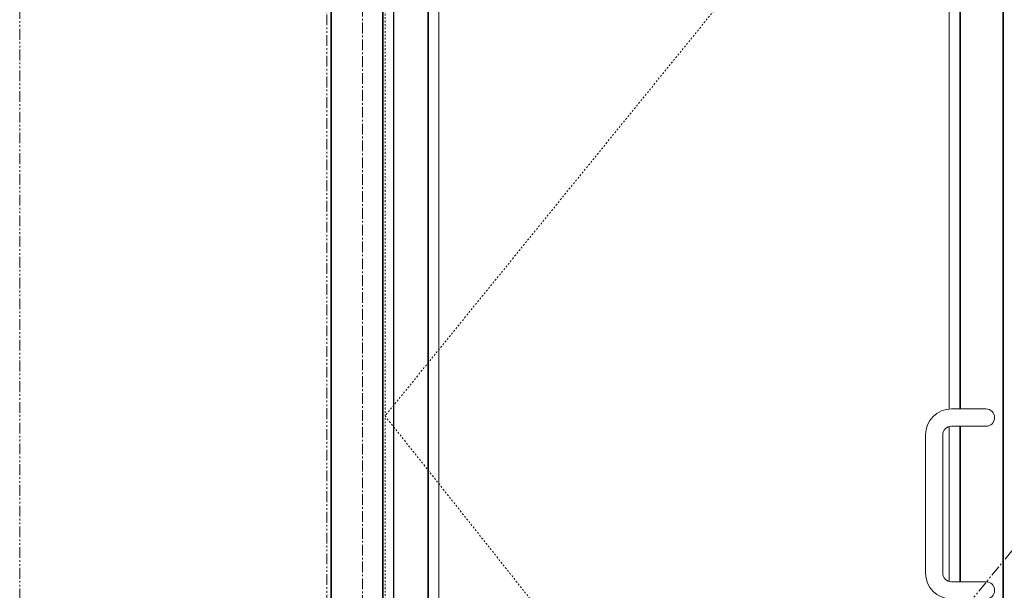
# Model space of a CAD drawing. Units: inches. Extents: x -588 to 2933, y -590 to 225.
# Drawn here: x 989 to 1046, y -264 to -231 of the extents above; entities that cross this region are included whole.
import ezdxf

# ---------------------------------------------------------------- set-up
doc = ezdxf.new("R2010")
doc.units = ezdxf.units.IN
doc.header["$MEASUREMENT"] = 0
for name, pattern in [('CENTER', [0.95, 0.625, -0.125, 0.075, -0.125]), ('DASHED', [0.2, 0.1, -0.1]), ('PHANTOM', [1.15, 0.625, -0.125, 0.075, -0.125, 0.075, -0.125])]:
    doc.linetypes.add(name, pattern=pattern)
for name, color, linetype, lineweight in [('CENTERLINE BAL HARD', 3, 'CENTER', 9), ('HIDDEN DK BLUE', 5, 'DASHED', 9), ('HIDDEN RED', 1, 'DASHED', 18), ('LINE LT BLUE', 4, 'Continuous', 25), ('LINE MAGENTA', 6, 'Continuous', 35), ('LINE RED', 1, 'Continuous', 18), ('SURROUNDING MAT', 5, 'PHANTOM', 13)]:
    doc.layers.add(name, color=color, linetype=linetype, lineweight=lineweight)

msp = doc.modelspace()

# ---------------------------------------------------------------- linework, layer by layer
at = {"layer": 'CENTERLINE BAL HARD'}
msp.add_line((1008.365, -210), (1008.365, -300), dxfattribs=at)
at = {"layer": 'HIDDEN DK BLUE'}
for p, q in [((1045.49, -210.125), (1009.678, -254.219)), ((1009.678, -254.219), (1045.49, -299.312))]:
    msp.add_line(p, q, dxfattribs=at)
at = {"layer": 'HIDDEN RED'}
msp.add_line((1009.678, -210.937), (1009.678, -297.5), dxfattribs=at)
at = {"layer": 'LINE LT BLUE'}
msp.add_line((1010.178, -210), (1010.178, -299.5), dxfattribs=at)
at = {"layer": 'LINE MAGENTA'}
for p, q in [((1006.553, -300), (1006.553, -204)), ((1009.553, -299.5), (1009.553, -210)), ((1042.99, -210.125), (1042.99, -253.812)), ((1045.49, -210.125), (1045.49, -299.312)), ((1012.178, -210.937), (1012.178, -297.5)), ((1042.99, -254.812), (1042.99, -263.812)), ((1042.99, -254.812), (1042.99, -263.812))]:
    msp.add_line(p, q, dxfattribs=at)
at = {"layer": 'LINE RED'}
for p, q in [((1012.803, -213.25), (1012.803, -288.687)), ((1042.365, -213.25), (1042.365, -253.818)), ((1042.49, -253.812), (1044.49, -253.812)), ((1042.365, -254.828), (1042.365, -263.797)), ((1042.49, -254.812), (1044.49, -254.812)), ((1040.99, -263.312), (1040.99, -255.312)), ((1041.99, -255.312), (1041.99, -263.312)), ((1042.49, -263.812), (1044.49, -263.812))]:
    msp.add_line(p, q, dxfattribs=at)
for centre, radius, start, end in [((1042.49, -255.312), 1.5, 90, 180), ((1044.49, -254.312), 0.5, 270, 90), ((1042.49, -255.312), 0.5, 90, 180), ((1042.49, -263.312), 1.5, 180, 270), ((1042.49, -263.312), 0.5, 180, 270), ((1044.49, -264.312), 0.5, 270, 90)]:
    msp.add_arc(centre, radius, start, end, dxfattribs=at)
at = {"layer": 'SURROUNDING MAT'}
for p, q in [((988.514, -332.038), (988.514, -64.471)), ((1208.185, -64.471), (988.514, -332.038)), ((1006.303, -300), (1006.303, -203.75))]:
    msp.add_line(p, q, dxfattribs=at)

doc.saveas('drawing.dxf')
